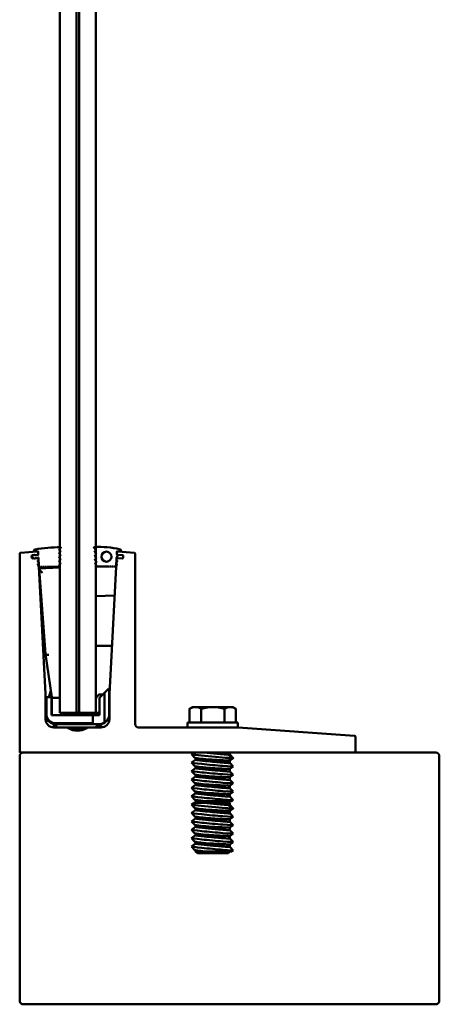
# Model space of a CAD drawing. Units: millimetres. Extents: x 292 to 5570, y 299 to 3830.
# Drawn here: x 5320 to 5570, y 2063 to 2650 of the extents above; entities that cross this region are included whole.
import ezdxf

# ---------------------------------------------------------------- set-up
doc = ezdxf.new("R2010")
doc.units = ezdxf.units.MM
doc.header["$LTSCALE"] = 5
doc.layers.add('Visible (ISO)', color=7, linetype='Continuous', lineweight=50)

msp = doc.modelspace()

# ---------------------------------------------------------------- linework, layer by layer
at = {"layer": 'Visible (ISO)'}
for p, q in [((5343.46, 3237.08), (5343.46, 2237.08)), ((5353.46, 2237.08), (5353.46, 3237.08)), ((5354.98, 2237.08), (5354.98, 3237.08)), ((5364.98, 3237.08), (5364.98, 2237.08)), ((5319.58, 2213.88), (5319.58, 2331.97)), ((5320.03, 2332.46), (5330.02, 2333.34)), ((5326.7, 2330.54), (5326.79, 2329.54)), ((5326.75, 2330.23), (5327.98, 2331.24)), ((5328.16, 2329.12), (5326.78, 2329.9)), ((5330.16, 2331.34), (5327.15, 2331.08)), ((5327.92, 2333.52), (5327.92, 2333.48)), ((5328.09, 2331.28), (5328.55, 2331.32)), ((5328.25, 2333.18), (5330.28, 2333.36)), ((5328.55, 2331.32), (5329.06, 2330.97)), ((5329.06, 2330.97), (5329.36, 2330.99)), ((5329.36, 2330.99), (5329.85, 2331.44)), ((5329.85, 2331.44), (5330.36, 2331.08)), ((5330.36, 2331.08), (5330.65, 2331.1)), ((5330.55, 2333.12), (5330.65, 2331.1)), ((5330.56, 2332.87), (5330.61, 2331.87)), ((5343.82, 2333.86), (5343.02, 2334.16)), ((5343.82, 2333.86), (5343.02, 2331.76)), ((5343.82, 2331.46), (5343.02, 2331.76)), ((5343.82, 2331.46), (5343.02, 2329.36)), ((5343.17, 2334.5), (5344.09, 2335.43)), ((5364.88, 2334.45), (5363.86, 2335.49)), ((5364.97, 2333.98), (5364.19, 2333.63)), ((5364.19, 2333.63), (5365.09, 2331.58)), ((5365.09, 2331.58), (5364.31, 2331.23)), ((5364.31, 2331.23), (5365.22, 2329.18)), ((5364.97, 2333.98), (5364.95, 2334.29)), ((5377.26, 2329.44), (5378.34, 2331.3)), ((5377.43, 2333.12), (5377.35, 2331.63)), ((5377.36, 2331.87), (5377.42, 2332.87)), ((5378.34, 2331.3), (5377.58, 2331.36)), ((5379.72, 2333.18), (5377.7, 2333.36)), ((5380.83, 2331.08), (5377.82, 2331.34)), ((5377.96, 2333.34), (5387.95, 2332.46)), ((5380.02, 2333.7), (5379.99, 2333.41)), ((5381.19, 2329.54), (5381.28, 2330.54)), ((5388.4, 2331.97), (5388.4, 2230.38)), ((5327.33, 2329.09), (5330.23, 2329.34)), ((5328.74, 2329.13), (5328.28, 2329.09)), ((5329.18, 2329.57), (5328.74, 2329.13)), ((5329.48, 2329.6), (5329.18, 2329.57)), ((5330.04, 2329.24), (5329.48, 2329.6)), ((5330.48, 2329.68), (5330.04, 2329.24)), ((5330.35, 2327.77), (5330.89, 2326.24)), ((5330.76, 2328.13), (5330.39, 2327.89)), ((5330.45, 2325.77), (5331.01, 2324.18)), ((5330.73, 2329.71), (5330.48, 2329.68)), ((5330.85, 2326.12), (5330.49, 2325.89)), ((5330.73, 2329.71), (5331, 2324.53)), ((5330.77, 2328.87), (5330.81, 2328.22)), ((5331.02, 2324.15), (5334.99, 2248.38)), ((5331.75, 2323.56), (5331.5, 2324.06)), ((5332, 2324.06), (5331.75, 2323.56)), ((5332, 2324.06), (5332.7, 2324.06)), ((5332.95, 2323.56), (5332.7, 2324.06)), ((5333.2, 2324.06), (5332.95, 2323.56)), ((5333.2, 2324.06), (5333.9, 2324.06)), ((5333.9, 2324.06), (5334.15, 2323.56)), ((5334.15, 2323.56), (5334.4, 2324.06)), ((5334.4, 2324.06), (5335.1, 2324.06)), ((5335.35, 2323.56), (5335.1, 2324.06)), ((5335.6, 2324.06), (5335.35, 2323.56)), ((5335.6, 2324.06), (5342.52, 2324.06)), ((5343.82, 2329.06), (5343.02, 2329.36)), ((5343.82, 2329.06), (5343.02, 2326.96)), ((5343.82, 2326.66), (5343.02, 2326.96)), ((5343.02, 2324.56), (5343.82, 2326.66)), ((5365.22, 2329.18), (5364.44, 2328.84)), ((5364.44, 2328.84), (5365.34, 2326.78)), ((5365.34, 2326.78), (5364.56, 2326.44)), ((5364.56, 2326.44), (5365.41, 2324.53)), ((5372.63, 2324.38), (5365.63, 2324.38)), ((5372.63, 2324.38), (5372.88, 2323.88)), ((5372.88, 2323.88), (5373.13, 2324.38)), ((5372.99, 2248.38), (5376.96, 2324.15)), ((5373.83, 2324.38), (5373.13, 2324.38)), ((5373.83, 2324.38), (5374.08, 2323.88)), ((5374.08, 2323.88), (5374.33, 2324.38)), ((5375.03, 2324.38), (5374.33, 2324.38)), ((5375.03, 2324.38), (5375.28, 2323.88)), ((5375.28, 2323.88), (5375.53, 2324.38)), ((5376.23, 2324.38), (5375.53, 2324.38)), ((5376.23, 2324.38), (5376.48, 2323.88)), ((5376.48, 2323.88), (5376.73, 2324.38)), ((5376.97, 2324.18), (5377.52, 2325.77)), ((5377.23, 2329.33), (5376.98, 2324.62)), ((5377.09, 2326.24), (5377.63, 2327.77)), ((5377.48, 2325.89), (5377.13, 2326.12)), ((5377.17, 2328.22), (5377.21, 2328.87)), ((5377.59, 2327.89), (5377.22, 2328.13)), ((5377.75, 2329.34), (5380.65, 2329.09)), ((5343.46, 2323.73), (5331.07, 2323.08)), ((5331.08, 2322.97), (5331.07, 2323.08)), ((5331.08, 2322.97), (5334.88, 2272.05)), ((5376.07, 2307.09), (5364.98, 2306.7)), ((5365.48, 2277.04), (5374.49, 2277.04)), ((5338.67, 2246.38), (5334.89, 2272.04)), ((5334.99, 2248.38), (5334.99, 2233.38)), ((5338.09, 2250.31), (5337.14, 2247.01)), ((5366.31, 2247.44), (5366.81, 2247.94)), ((5370.01, 2248.98), (5367.11, 2246.08)), ((5368.38, 2248.08), (5367.17, 2248.08)), ((5368.6, 2248.08), (5368.38, 2248.08)), ((5368.82, 2248.08), (5368.6, 2248.08)), ((5369.04, 2248.08), (5368.82, 2248.08)), ((5372.41, 2251.38), (5370.01, 2248.98)), ((5370.01, 2248.98), (5370.01, 2231.22)), ((5372.41, 2251.38), (5372.91, 2251.38)), ((5372.91, 2242.76), (5372.91, 2251.38)), ((5372.91, 2251.38), (5372.91, 2242.76)), ((5372.91, 2251.38), (5372.91, 2251.38)), ((5372.99, 2233.38), (5372.99, 2248.38)), ((5335.51, 2246.38), (5335.01, 2246.38)), ((5335.01, 2246.38), (5335.01, 2242.76)), ((5335.51, 2242.74), (5335.51, 2246.38)), ((5335.51, 2246.38), (5338.46, 2246.38)), ((5338.64, 2246.63), (5337.08, 2246.76)), ((5338.46, 2235.68), (5338.46, 2246.38)), ((5338.46, 2246.38), (5338.46, 2235.68)), ((5338.46, 2246.38), (5338.46, 2246.38)), ((5338.71, 2246.38), (5338.46, 2246.38)), ((5338.72, 2235.68), (5338.72, 2246.08)), ((5338.72, 2246.08), (5338.72, 2246.09)), ((5343.26, 2246.08), (5340.72, 2246.08)), ((5366.31, 2247.44), (5365.55, 2246.67)), ((5367.11, 2235.68), (5367.11, 2246.08)), ((5372.91, 2242.76), (5372.91, 2240.01)), ((5372.91, 2242.76), (5372.91, 2242.76)), ((5335.01, 2240.01), (5335.01, 2236.07)), ((5335.51, 2236.07), (5335.51, 2240.02)), ((5343.46, 2237.08), (5353.46, 2237.08)), ((5354.98, 2237.28), (5353.46, 2237.28)), ((5354.98, 2237.08), (5353.46, 2237.08)), ((5364.98, 2237.08), (5354.98, 2237.08)), ((5366.21, 2237.08), (5364.98, 2237.08)), ((5366.21, 2237.08), (5367.11, 2237.08)), ((5372.91, 2236.07), (5372.91, 2240.01)), ((5372.91, 2240.01), (5372.91, 2236.07)), ((5372.91, 2240.01), (5372.91, 2240.01)), ((5372.91, 2236.07), (5372.91, 2236.07)), ((5420.72, 2231.38), (5420.72, 2239.51)), ((5422.58, 2240.58), (5420.8, 2239.56)), ((5424.25, 2240.58), (5422.58, 2240.58)), ((5434.7, 2240.58), (5424.25, 2240.58)), ((5427.77, 2231.38), (5427.77, 2239.51)), ((5445.03, 2240.58), (5434.7, 2240.58)), ((5441.63, 2231.38), (5441.63, 2239.51)), ((5446.58, 2240.58), (5445.03, 2240.58)), ((5446.58, 2240.58), (5448.35, 2239.56)), ((5448.43, 2231.38), (5448.43, 2239.51)), ((5363.11, 2235.68), (5338.46, 2235.68)), ((5340.96, 2230.38), (5339.68, 2230.38)), ((5363.11, 2230.88), (5340.96, 2230.88)), ((5340.96, 2230.38), (5363.61, 2230.38)), ((5341.17, 2230.38), (5341.17, 2230.31)), ((5363.11, 2235.68), (5367.11, 2235.68)), ((5363.11, 2235.68), (5363.11, 2230.88)), ((5363.61, 2230.38), (5363.11, 2230.88)), ((5366.96, 2230.38), (5363.61, 2230.38)), ((5367.19, 2230.38), (5366.96, 2230.38)), ((5366.96, 2230.38), (5366.96, 2230.38)), ((5367.23, 2230.38), (5367.19, 2230.38)), ((5367.69, 2230.38), (5367.23, 2230.38)), ((5367.73, 2230.38), (5367.69, 2230.38)), ((5368.2, 2230.38), (5367.73, 2230.38)), ((5368.24, 2230.38), (5368.2, 2230.38)), ((5372.66, 2234.51), (5372.66, 2234.51)), ((5449.58, 2231.38), (5419.58, 2231.38)), ((5419.58, 2231.38), (5419.58, 2228.38)), ((5449.58, 2231.38), (5449.58, 2228.38)), ((5339.67, 2229.83), (5339.67, 2229.88)), ((5341.37, 2228.84), (5339.67, 2229.83)), ((5339.99, 2228.38), (5347.36, 2228.38)), ((5341.34, 2228.86), (5341.34, 2228.38)), ((5341.37, 2229.88), (5341.37, 2228.84)), ((5347.36, 2228.38), (5360.62, 2228.38)), ((5349.63, 2227.38), (5358.35, 2227.38)), ((5360.62, 2228.38), (5367.99, 2228.38)), ((5365.48, 2229.88), (5365.48, 2228.85)), ((5367.18, 2229.83), (5365.48, 2228.85)), ((5365.61, 2228.88), (5365.74, 2228.96)), ((5365.74, 2228.96), (5367.24, 2229.83)), ((5365.74, 2228.96), (5365.74, 2228.96)), ((5365.86, 2229.03), (5365.85, 2228.38)), ((5365.85, 2228.38), (5365.85, 2229.02)), ((5365.99, 2228.38), (5365.99, 2229.11)), ((5366, 2228.82), (5367.75, 2229.83)), ((5367.68, 2229.83), (5366, 2228.86)), ((5366, 2229.11), (5366, 2228.38)), ((5366.43, 2229.07), (5366.44, 2228.38)), ((5366.43, 2228.38), (5366.43, 2229.06)), ((5366.57, 2228.38), (5366.57, 2229.15)), ((5366.58, 2228.86), (5368.25, 2229.83)), ((5366.58, 2229.15), (5366.58, 2228.38)), ((5366.69, 2228.96), (5366.58, 2228.9)), ((5368.19, 2229.83), (5366.69, 2228.96)), ((5366.69, 2228.96), (5366.69, 2229.22)), ((5366.69, 2228.96), (5366.69, 2228.96)), ((5367.18, 2229.83), (5367.18, 2229.88)), ((5367.24, 2229.83), (5367.18, 2229.83)), ((5367.24, 2229.83), (5367.24, 2229.88)), ((5367.68, 2229.83), (5367.68, 2229.88)), ((5367.75, 2229.83), (5367.68, 2229.83)), ((5367.75, 2229.83), (5367.75, 2229.88)), ((5368.19, 2229.83), (5368.19, 2229.88)), ((5368.25, 2229.83), (5368.19, 2229.83)), ((5368.25, 2229.83), (5368.25, 2229.88)), ((5390.4, 2228.38), (5449.51, 2228.38)), ((5449.58, 2228.38), (5449.51, 2228.38)), ((5449.65, 2228.38), (5519.11, 2223.42)), ((5519.58, 2222.92), (5519.58, 2213.88)), ((5519.08, 2213.38), (5320.08, 2213.38)), ((5423.28, 2213.38), (5421.94, 2212.42)), ((5443.92, 2212.2), (5443.92, 2213.38)), ((5444.82, 2213.38), (5444.82, 2212.2)), ((5444.83, 2212.21), (5444.83, 2213.38)), ((5567.58, 2213.38), (5519.08, 2213.38)), ((5319.58, 2211.38), (5319.58, 2065.38)), ((5424, 2210.27), (5421.94, 2212.41)), ((5424.33, 2209.14), (5421.94, 2207.42)), ((5424, 2205.27), (5421.94, 2207.41)), ((5424.33, 2209.13), (5424.33, 2210.19)), ((5443.92, 2207.38), (5443.92, 2208.69)), ((5443.92, 2207.38), (5444.82, 2207.38)), ((5444.82, 2208.69), (5446.82, 2210.12)), ((5444.82, 2208.69), (5444.82, 2207.38)), ((5444.83, 2212.21), (5446.83, 2210.13)), ((5444.83, 2207.21), (5444.83, 2208.69)), ((5444.83, 2207.21), (5446.83, 2205.13)), ((5569.58, 2065.38), (5569.58, 2211.38)), ((5424.33, 2204.14), (5421.94, 2202.42)), ((5424, 2200.27), (5421.94, 2202.41)), ((5424.33, 2204.13), (5424.33, 2205.19)), ((5444.82, 2203.69), (5446.82, 2205.12)), ((5444.83, 2202.21), (5444.83, 2203.69)), ((5444.83, 2202.21), (5446.83, 2200.13)), ((5424.33, 2199.14), (5421.94, 2197.42)), ((5424, 2195.27), (5421.94, 2197.41)), ((5424.33, 2199.13), (5424.33, 2200.19)), ((5424.33, 2194.13), (5424.33, 2195.19)), ((5444.82, 2198.69), (5446.82, 2200.12)), ((5444.82, 2193.69), (5446.82, 2195.12)), ((5444.83, 2197.21), (5444.83, 2198.69)), ((5444.83, 2197.21), (5446.83, 2195.13)), ((5424.33, 2194.14), (5421.94, 2192.42)), ((5424, 2190.27), (5421.94, 2192.41)), ((5424.33, 2189.14), (5421.94, 2187.42)), ((5424.33, 2189.13), (5424.33, 2190.19)), ((5444.82, 2188.69), (5446.82, 2190.12)), ((5444.83, 2192.21), (5444.83, 2193.69)), ((5444.83, 2192.21), (5446.83, 2190.13)), ((5424, 2185.27), (5421.94, 2187.41)), ((5423.28, 2183.38), (5421.94, 2182.42)), ((5423.28, 2183.38), (5430.52, 2183.38)), ((5424.33, 2184.51), (5424.33, 2185.19)), ((5430.05, 2184.51), (5424.33, 2184.51)), ((5425.46, 2183.38), (5424.33, 2184.51)), ((5445.98, 2184.51), (5430.05, 2184.51)), ((5430.52, 2183.38), (5430.52, 2183.38)), ((5443.92, 2183.38), (5430.52, 2183.38)), ((5443.7, 2183.38), (5444.83, 2184.51)), ((5443.92, 2182.2), (5443.92, 2183.38)), ((5443.92, 2183.38), (5444.82, 2183.38)), ((5444.82, 2183.38), (5444.82, 2182.2)), ((5444.83, 2183.38), (5444.82, 2183.38)), ((5444.83, 2187.21), (5444.83, 2188.69)), ((5444.83, 2187.21), (5446.83, 2185.13)), ((5444.83, 2182.21), (5444.83, 2183.38)), ((5445.98, 2184.51), (5446.82, 2185.12)), ((5424, 2180.27), (5421.94, 2182.41)), ((5424.33, 2179.14), (5421.94, 2177.42)), ((5424, 2175.27), (5421.94, 2177.41)), ((5424.33, 2179.13), (5424.33, 2180.19)), ((5443.92, 2177.38), (5443.92, 2178.69)), ((5443.92, 2177.38), (5444.82, 2177.38)), ((5444.82, 2178.69), (5446.82, 2180.12)), ((5444.82, 2178.69), (5444.82, 2177.38)), ((5444.83, 2182.21), (5446.83, 2180.13)), ((5444.83, 2177.21), (5444.83, 2178.69)), ((5444.83, 2177.21), (5446.83, 2175.13)), ((5424.33, 2174.14), (5421.94, 2172.42)), ((5424, 2170.27), (5421.94, 2172.41)), ((5424.33, 2174.13), (5424.33, 2175.19)), ((5444.82, 2173.69), (5446.82, 2175.12)), ((5444.83, 2172.21), (5444.83, 2173.69)), ((5444.83, 2172.21), (5446.83, 2170.13)), ((5424.33, 2169.14), (5421.94, 2167.42)), ((5424, 2165.27), (5421.94, 2167.41)), ((5424.33, 2169.13), (5424.33, 2170.19)), ((5444.82, 2168.69), (5446.82, 2170.12)), ((5444.83, 2167.21), (5444.83, 2168.69)), ((5444.83, 2167.21), (5446.83, 2165.13)), ((5424.33, 2164.14), (5421.94, 2162.42)), ((5424, 2160.27), (5421.94, 2162.41)), ((5424.33, 2164.13), (5424.33, 2165.19)), ((5424.33, 2159.13), (5424.33, 2160.19)), ((5444.82, 2163.69), (5446.82, 2165.12)), ((5444.82, 2158.69), (5446.82, 2160.12)), ((5444.83, 2162.21), (5444.83, 2163.69)), ((5444.83, 2162.21), (5446.83, 2160.13)), ((5424.33, 2159.14), (5421.94, 2157.42)), ((5424, 2155.27), (5421.94, 2157.41)), ((5424.33, 2154.51), (5424.33, 2155.19)), ((5430.05, 2154.51), (5424.33, 2154.51)), ((5425.46, 2153.38), (5424.33, 2154.51)), ((5445.98, 2154.51), (5430.05, 2154.51)), ((5443.7, 2153.38), (5444.83, 2154.51)), ((5444.83, 2157.21), (5444.83, 2158.69)), ((5444.83, 2157.21), (5446.83, 2155.13)), ((5445.98, 2154.51), (5446.82, 2155.12)), ((5443.7, 2153.38), (5425.46, 2153.38)), ((5321.58, 2063.38), (5567.58, 2063.38))]:
    msp.add_line(p, q, dxfattribs=at)
msp.add_circle((5371.22, 2330.18), 3, dxfattribs=at)
for centre, radius, start, end in [((5344.52, 2243.25), 92.6, 90.37568, 99.80523), ((5343.92, 2335.6), 0.25, 315, 90.37568), ((5364.04, 2335.66), 0.25, 92.86088, 224.53644), ((5366.81, 2280.18), 55.81, 76.96127, 92.86088), ((5320.08, 2331.97), 0.5, 95, 180), ((5326.88, 2330.07), 0.2, 129.50852, 240.49148), ((5327.2, 2330.58), 0.5, 95, 185), ((5328.92, 2333.52), 1, 99.80523, 180), ((5328.22, 2333.48), 0.3, 180, 275), ((5328.1, 2331.08), 0.2, 95, 129.50852), ((5330.06, 2332.84), 0.5, 3, 95), ((5330.11, 2331.84), 0.5, 275, 3), ((5330.3, 2333.11), 0.25, 3, 95), ((5343.52, 2334.15), 0.5, 135, 179.18775), ((5364.7, 2334.28), 0.25, 3, 44.53644), ((5377.6, 2331.61), 0.25, 177, 265), ((5377.86, 2331.84), 0.5, 177, 265), ((5377.92, 2332.84), 0.5, 85, 177), ((5377.68, 2333.11), 0.25, 85, 177), ((5379.22, 2333.77), 0.8, 355, 76.96127), ((5379.74, 2333.43), 0.25, 265, 355), ((5380.78, 2330.58), 0.5, 355, 85), ((5387.9, 2331.97), 0.5, 0, 85), ((5327.28, 2329.59), 0.5, 185, 275), ((5328.26, 2329.29), 0.2, 240.49148, 275), ((5330.27, 2328.84), 0.5, 3, 95), ((5330.44, 2327.8), 0.1, 123, 199.28685), ((5330.55, 2325.81), 0.1, 123, 199.28685), ((5330.71, 2328.21), 0.1, 303, 3), ((5330.79, 2326.2), 0.1, 303, 19.28685), ((5331.5, 2324.56), 0.5, 183, 270), ((5330.92, 2324.14), 0.1, 3, 19.28685), ((5342.52, 2324.56), 0.5, 270, 0), ((5365.63, 2324.63), 0.25, 203.85446, 270), ((5376.73, 2324.63), 0.25, 270, 357), ((5377.06, 2324.14), 0.1, 160.71315, 177), ((5377.19, 2326.2), 0.1, 160.71315, 237), ((5377.27, 2328.21), 0.1, 177, 237), ((5377.71, 2328.84), 0.5, 85, 177), ((5377.48, 2329.31), 0.25, 150.04348, 177), ((5377.43, 2325.81), 0.1, 340.71315, 57), ((5377.53, 2327.8), 0.1, 340.71315, 57), ((5380.7, 2329.59), 0.5, 265, 355), ((5365.48, 2277.54), 0.5, 181, 270), ((5367.17, 2247.58), 0.5, 90, 135), ((5353.96, 2241.38), 19, 175.84242, 176.80878), ((5353.96, 2241.38), 18.5, 175.78658, 184.21342), ((5366.96, 2245.25), 2, 135, 171.89039), ((5353.96, 2241.38), 19, 355.84242, 4.15758), ((5353.96, 2241.38), 19, 355.84242, 4.15758), ((5353.96, 2241.38), 19, 183.19122, 184.15758), ((5340.01, 2236.07), 5, 180, 198.19487), ((5340.01, 2236.07), 4.5, 180, 198.19487), ((5339.99, 2233.38), 5, 180, 270), ((5340.96, 2236.38), 6, 198.19487, 270), ((5340.96, 2236.38), 5.5, 198.19487, 270), ((5366.96, 2236.38), 6, 270, 275.82337), ((5367.99, 2233.38), 5, 270, 0), ((5390.4, 2230.38), 2, 180, 270), ((5347.36, 2226.38), 2, 56.44269, 90), ((5353.99, 2236.38), 10, 236.44269, 303.55731), ((5360.62, 2226.38), 2, 90, 123.55731), ((5449.51, 2226.38), 2, 85.91438, 90), ((5519.08, 2222.92), 0.5, 0, 85.91438), ((5320.08, 2213.88), 0.5, 180, 270), ((5321.58, 2211.38), 2, 90, 180), ((5519.08, 2213.88), 0.5, 270, 0), ((5567.58, 2211.38), 2, 0, 90), ((5321.58, 2065.38), 2, 180, 270), ((5567.58, 2065.38), 2, 270, 0)]:
    msp.add_arc(centre, radius, start, end, dxfattribs=at)
for centre, major_axis, ratio, start_param, end_param in [((5333.22, 2321.19), (-2.12, 1.86), 0.166126, 0.168245, 1.716044), ((5336.87, 2272.27), (1.99, 0.22), 0.306921, 3.130549, 4.678347), ((5368.38, 2247.08), (0, 1), 0.021525, 0, 1.321664), ((5368.6, 2247.08), (0, -1), 0.021525, 2.108221, 3.141593), ((5368.82, 2247.08), (0, 1), 0.021525, 0, 0.804919), ((5369.04, 2247.08), (0, -1), 0.021525, 2.79911, 3.141593), ((5337.15, 2247.01), (-0.07, -0.245), 0.02031, 4.71634, 6.287136), ((5340.72, 2239.92), (0, 6.16), 0.324675, 0, 0.034365), ((5343.26, 2245.47), (0, 0.616), 0.324675, 4.712389, 6.283185), ((5367.91, 2236.07), (0, -5), 0.999996, 1.253236, 1.570796), ((5339.68, 2229.88), (0, -0.5), 0.021525, 3.141593, 4.712389), ((5365.69, 2229.88), (0, 0.5), 0.021525, 0, 0.548777), ((5366.96, 2236.38), (0, 6), 0.999996, 3.141593, 3.922841), ((5366.96, 2236.38), (6, 0), 0.999996, 4.712389, 5.245637), ((5366.96, 2236.38), (6, 0), 0.999755, 4.712389, 4.902757), ((5367.19, 2229.88), (0, 0.5), 0.021525, 0, 1.570796), ((5367.23, 2229.88), (0, -0.5), 0.021525, 1.570796, 3.141593), ((5367.69, 2229.88), (0, 0.5), 0.021525, 0, 1.570796), ((5367.73, 2229.88), (0, -0.5), 0.021525, 1.570796, 3.141593), ((5368.2, 2229.88), (0, 0.5), 0.021525, 0, 1.570796), ((5368.24, 2229.88), (0, -0.5), 0.021525, 1.570796, 3.141593), ((5366.96, 2236.38), (0, -6), 0.999996, 0.533248, 1.253236), ((5366.96, 2236.38), (6, 0), 0.999996, 5.493638, 5.965625), ((5341.42, 2228.82), (-0.25, 0.144), 0.009319, 1.36714, 1.435105), ((5341.31, 2228.88), (0.866, -0.5), 0.005379, 4.80278, 6.273866), ((5365.55, 2228.88), (-0.866, -0.5), 0.005379, 4.812628, 6.292505), ((5365.59, 2228.88), (-0.866, -0.5), 0.005379, 0.00932, 1.580116), ((5365.43, 2228.82), (0.25, 0.144), 0.009319, 1.35638, 1.436793), ((5434.38, 2211.27), (-12.45, 1.15), 0.021236, 6.258656, 9.037444), ((5434.56, 2213.21), (10.21, -0.94), 0.021236, 4.307262, 4.486537), ((5434.58, 2213.21), (10.25, -0.94), 0.021152, 4.30743, 4.485927), ((5434.38, 2206.27), (-12.45, 1.15), 0.021236, 6.258656, 9.449308), ((5434.2, 2209.33), (-10.21, 0.94), 0.021236, 0.02453, 1.362875), ((5434.56, 2208.21), (10.21, -0.94), 0.021236, 4.121904, 4.486537), ((5434.58, 2208.21), (10.25, -0.94), 0.021152, 4.122877, 4.485927), ((5434.38, 2211.27), (12.45, -1.15), 0.021236, 6.217232, 6.307715), ((5434.38, 2201.27), (-12.45, 1.15), 0.021236, 6.258656, 9.449308), ((5434.2, 2204.33), (-10.21, 0.94), 0.021236, 0.02453, 1.362875), ((5434.58, 2203.21), (10.25, -0.94), 0.021152, 4.122877, 4.485927), ((5434.56, 2203.21), (10.21, -0.94), 0.021236, 4.121904, 4.486537), ((5434.38, 2196.27), (-12.45, 1.15), 0.021236, 6.258656, 9.449308), ((5434.2, 2199.33), (-10.21, 0.94), 0.021236, 0.02453, 1.362875), ((5434.2, 2194.33), (-10.21, 0.94), 0.021236, 0.02453, 1.362875), ((5434.58, 2198.21), (10.25, -0.94), 0.021152, 4.122877, 4.485927), ((5434.56, 2198.21), (10.21, -0.94), 0.021236, 4.121904, 4.486537), ((5434.38, 2191.27), (-12.45, 1.15), 0.021236, 6.258656, 9.449308), ((5434.2, 2189.33), (-10.21, 0.94), 0.021236, 0.02453, 1.362875), ((5434.58, 2193.21), (10.25, -0.94), 0.021152, 4.122877, 4.485927), ((5434.56, 2193.21), (10.21, -0.94), 0.021236, 4.121904, 4.486537), ((5434.38, 2186.27), (-12.45, 1.15), 0.021236, 6.258656, 9.449308), ((5434.2, 2184.33), (-10.21, 0.94), 0.021236, 0.02453, 1.153869), ((5434.58, 2188.21), (10.25, -0.94), 0.021152, 4.122877, 4.485927), ((5434.56, 2188.21), (10.21, -0.94), 0.021236, 4.121904, 4.486537), ((5434.56, 2183.21), (10.21, -0.94), 0.021236, 4.307262, 4.486537), ((5434.58, 2183.21), (10.25, -0.94), 0.021152, 4.30743, 4.485927), ((5434.38, 2181.27), (-12.45, 1.15), 0.021236, 6.258656, 9.037444), ((5434.38, 2176.27), (-12.45, 1.15), 0.021236, 6.258656, 9.449308), ((5434.2, 2179.33), (-10.21, 0.94), 0.021236, 0.02453, 1.362875), ((5434.56, 2178.21), (10.21, -0.94), 0.021236, 4.121904, 4.486537), ((5434.58, 2178.21), (10.25, -0.94), 0.021152, 4.122877, 4.485927), ((5434.38, 2181.27), (12.45, -1.15), 0.021236, 6.217232, 6.307715), ((5434.38, 2171.27), (-12.45, 1.15), 0.021236, 6.258656, 9.449308), ((5434.2, 2174.33), (-10.21, 0.94), 0.021236, 0.02453, 1.362875), ((5434.58, 2173.21), (10.25, -0.94), 0.021152, 4.122877, 4.485927), ((5434.56, 2173.21), (10.21, -0.94), 0.021236, 4.121904, 4.486537), ((5434.38, 2166.27), (-12.45, 1.15), 0.021236, 6.258656, 9.449308), ((5434.2, 2169.33), (-10.21, 0.94), 0.021236, 0.02453, 1.362875), ((5434.58, 2168.21), (10.25, -0.94), 0.021152, 4.122877, 4.485927), ((5434.56, 2168.21), (10.21, -0.94), 0.021236, 4.121904, 4.486537), ((5434.38, 2161.27), (-12.45, 1.15), 0.021236, 6.258656, 9.449308), ((5434.2, 2164.33), (-10.21, 0.94), 0.021236, 0.02453, 1.362875), ((5434.2, 2159.33), (-10.21, 0.94), 0.021236, 0.02453, 1.362875), ((5434.58, 2163.21), (10.25, -0.94), 0.021152, 4.122877, 4.485927), ((5434.56, 2163.21), (10.21, -0.94), 0.021236, 4.121904, 4.486537), ((5434.38, 2156.27), (-12.45, 1.15), 0.021236, 6.258656, 9.449308), ((5434.2, 2154.33), (-10.21, 0.94), 0.021236, 0.02453, 1.153869), ((5434.58, 2158.21), (10.25, -0.94), 0.021152, 4.122877, 4.485927), ((5434.56, 2158.21), (10.21, -0.94), 0.021236, 4.121904, 4.486537)]:
    msp.add_ellipse(centre, major_axis=major_axis, ratio=ratio, start_param=start_param, end_param=end_param, dxfattribs=at)
for points in [[(5335.51, 2242.74), (5335.34, 2242.75), (5335.18, 2242.75), (5335.01, 2242.76)], [(5335.51, 2240.02), (5335.34, 2240.02), (5335.18, 2240.01), (5335.01, 2240.01)], [(5341.39, 2228.83), (5341.4, 2228.85), (5341.41, 2228.87), (5341.42, 2228.88)], [(5365.43, 2228.88), (5365.44, 2228.87), (5365.45, 2228.85), (5365.46, 2228.84)], [(5444.82, 2212.2), (5444.82, 2212.21), (5444.83, 2212.21), (5444.83, 2212.21)], [(5444.82, 2182.2), (5444.82, 2182.21), (5444.83, 2182.21), (5444.83, 2182.21)]]:
    msp.add_open_spline(points, degree=3, dxfattribs=at)
for points, knots in [([(5338.72, 2246.08), (5338.72, 2246.09), (5338.72, 2246.08), (5338.77, 2246.07), (5338.81, 2246.07), (5338.95, 2246.04), (5339.09, 2246.03), (5339.45, 2246.02), (5339.67, 2246.02), (5340.14, 2246.04), (5340.39, 2246.05), (5340.65, 2246.08)], [-0.3118357, -0.3118357, -0.3118357, -0.3118357, -0.2724384, -0.2724384, -0.2327322, -0.2327322, -0.1548171, -0.1548171, -0.0775841, -0.0775841, 0, 0, 0, 0]), ([(5341.37, 2229.88), (5341.37, 2229.91), (5341.36, 2229.94), (5341.34, 2229.99), (5341.32, 2230.02), (5341.27, 2230.09), (5341.24, 2230.14), (5341.21, 2230.21), (5341.19, 2230.24), (5341.18, 2230.28), (5341.17, 2230.3), (5341.17, 2230.31)], [0, 0, 0, 0, 0.00906575, 0.00906575, 0.0181315, 0.0181315, 0.03626299, 0.03626299, 0.04719116, 0.04719116, 0.05517609, 0.05517609, 0.05517609, 0.05517609]), ([(5365.68, 2230.31), (5365.68, 2230.3), (5365.68, 2230.28), (5365.66, 2230.24), (5365.65, 2230.21), (5365.61, 2230.14), (5365.58, 2230.09), (5365.54, 2230.02), (5365.52, 2229.99), (5365.49, 2229.94), (5365.48, 2229.91), (5365.48, 2229.88)], [0.32160639, 0.32160639, 0.32160639, 0.32160639, 0.32898254, 0.32898254, 0.33991071, 0.33991071, 0.35804221, 0.35804221, 0.36710796, 0.36710796, 0.37617371, 0.37617371, 0.37617371, 0.37617371]), ([(5367.57, 2230.41), (5367.61, 2230.42), (5367.66, 2230.42), (5367.75, 2230.44), (5367.79, 2230.44), (5367.89, 2230.46), (5367.94, 2230.46), (5368.02, 2230.48), (5368.05, 2230.48), (5368.09, 2230.49), (5368.1, 2230.49), (5368.1, 2230.49)], [0, 0, 0, 0, 0.0133813, 0.0133813, 0.0295636, 0.0295636, 0.0525764, 0.0525764, 0.0779901, 0.0779901, 0.1040169, 0.1040169, 0.1040169, 0.1040169]), ([(5432.26, 2213.21), (5432.88, 2213.15), (5433.54, 2213.09), (5434.88, 2212.96), (5435.56, 2212.89), (5436.91, 2212.77), (5437.57, 2212.71), (5438.83, 2212.59), (5439.43, 2212.54), (5440.53, 2212.45), (5441.06, 2212.4), (5442.05, 2212.33), (5442.51, 2212.29), (5443.3, 2212.24), (5443.64, 2212.22), (5443.92, 2212.2)], [-30.989378, -30.989378, -30.989378, -30.989378, -29.062091, -29.062091, -27.126693, -27.126693, -25.191295, -25.191295, -23.255897, -23.255897, -21.316609, -21.316609, -19.377321, -19.377321, -17.458373, -17.458373, -17.458373, -17.458373]), ([(5424.33, 2209.13), (5424.33, 2209.12), (5424.37, 2209.11), (5424.58, 2209.06), (5424.76, 2209.03), (5425.24, 2208.97), (5425.54, 2208.93), (5426.22, 2208.85), (5426.63, 2208.8), (5427.54, 2208.7), (5428.06, 2208.64), (5428.7, 2208.57), (5428.78, 2208.56), (5428.86, 2208.56)], [17.725053, 17.725053, 17.725053, 17.725053, 19.326431, 19.326431, 21.259143, 21.259143, 23.191854, 23.191854, 25.124395, 25.124395, 27.056936, 27.056936, 27.340741, 27.340741, 27.340741, 27.340741]), ([(5443.92, 2208.69), (5443.91, 2208.69), (5443.91, 2208.69), (5443.61, 2208.69), (5443.25, 2208.71), (5442.42, 2208.74), (5441.94, 2208.76), (5440.9, 2208.81), (5440.34, 2208.84), (5439.2, 2208.9), (5438.59, 2208.93), (5437.3, 2209), (5436.62, 2209.04), (5435.25, 2209.12), (5434.55, 2209.16), (5433.26, 2209.24), (5432.65, 2209.28), (5432.08, 2209.31)], [17.807595, 17.807595, 17.807595, 17.807595, 17.845741, 17.845741, 19.84614, 19.84614, 21.846539, 21.846539, 23.846938, 23.846938, 25.807875, 25.807875, 27.768811, 27.768811, 29.729748, 29.729748, 31.499229, 31.499229, 31.499229, 31.499229]), ([(5432.26, 2208.21), (5432.88, 2208.15), (5433.54, 2208.09), (5434.88, 2207.96), (5435.56, 2207.89), (5436.91, 2207.77), (5437.57, 2207.71), (5438.83, 2207.59), (5439.43, 2207.54), (5440.53, 2207.45), (5441.06, 2207.4), (5442.05, 2207.33), (5442.51, 2207.29), (5443.31, 2207.24), (5443.65, 2207.22), (5444.2, 2207.19), (5444.42, 2207.18), (5444.71, 2207.18), (5444.8, 2207.19), (5444.82, 2207.21), (5444.83, 2207.21), (5444.83, 2207.21)], [30.930129, 30.930129, 30.930129, 30.930129, 32.857416, 32.857416, 34.792814, 34.792814, 36.728212, 36.728212, 38.66361, 38.66361, 40.602898, 40.602898, 42.542186, 42.542186, 44.481474, 44.481474, 46.420762, 46.420762, 48.36005, 48.36005, 48.685353, 48.685353, 48.685353, 48.685353]), ([(5444.82, 2208.69), (5444.82, 2208.69), (5444.82, 2208.69), (5444.82, 2208.69), (5444.82, 2208.69), (5444.82, 2208.69)], [13.7506958, 13.7506958, 13.7506958, 13.7506958, 13.8449431, 13.8449431, 13.883089, 13.883089, 13.883089, 13.883089]), ([(5424.33, 2204.13), (5424.33, 2204.12), (5424.37, 2204.11), (5424.58, 2204.06), (5424.76, 2204.03), (5425.24, 2203.97), (5425.54, 2203.93), (5426.22, 2203.85), (5426.63, 2203.8), (5427.54, 2203.7), (5428.06, 2203.64), (5428.7, 2203.57), (5428.78, 2203.56), (5428.86, 2203.56)], [17.725053, 17.725053, 17.725053, 17.725053, 19.326431, 19.326431, 21.259143, 21.259143, 23.191854, 23.191854, 25.124395, 25.124395, 27.056936, 27.056936, 27.340741, 27.340741, 27.340741, 27.340741]), ([(5444.82, 2203.69), (5444.82, 2203.69), (5444.82, 2203.69), (5444.8, 2203.68), (5444.71, 2203.67), (5444.41, 2203.67), (5444.19, 2203.68), (5443.61, 2203.69), (5443.25, 2203.71), (5442.42, 2203.74), (5441.94, 2203.76), (5440.9, 2203.81), (5440.34, 2203.84), (5439.2, 2203.9), (5438.59, 2203.93), (5437.3, 2204), (5436.62, 2204.04), (5435.25, 2204.12), (5434.55, 2204.16), (5433.26, 2204.24), (5432.65, 2204.28), (5432.08, 2204.31)], [13.750696, 13.750696, 13.750696, 13.750696, 13.844943, 13.844943, 15.845342, 15.845342, 17.845741, 17.845741, 19.84614, 19.84614, 21.846539, 21.846539, 23.846938, 23.846938, 25.807875, 25.807875, 27.768811, 27.768811, 29.729748, 29.729748, 31.499229, 31.499229, 31.499229, 31.499229]), ([(5432.26, 2203.21), (5432.88, 2203.15), (5433.54, 2203.09), (5434.88, 2202.96), (5435.56, 2202.89), (5436.91, 2202.77), (5437.57, 2202.71), (5438.83, 2202.59), (5439.43, 2202.54), (5440.53, 2202.45), (5441.06, 2202.4), (5442.05, 2202.33), (5442.51, 2202.29), (5443.31, 2202.24), (5443.65, 2202.22), (5444.2, 2202.19), (5444.42, 2202.18), (5444.71, 2202.18), (5444.8, 2202.19), (5444.82, 2202.21), (5444.83, 2202.21), (5444.83, 2202.21)], [30.930129, 30.930129, 30.930129, 30.930129, 32.857416, 32.857416, 34.792814, 34.792814, 36.728212, 36.728212, 38.66361, 38.66361, 40.602898, 40.602898, 42.542186, 42.542186, 44.481474, 44.481474, 46.420762, 46.420762, 48.36005, 48.36005, 48.685353, 48.685353, 48.685353, 48.685353]), ([(5424.33, 2199.13), (5424.33, 2199.12), (5424.37, 2199.11), (5424.58, 2199.06), (5424.76, 2199.03), (5425.24, 2198.97), (5425.54, 2198.93), (5426.22, 2198.85), (5426.63, 2198.8), (5427.54, 2198.7), (5428.06, 2198.64), (5428.7, 2198.57), (5428.78, 2198.56), (5428.86, 2198.56)], [17.725053, 17.725053, 17.725053, 17.725053, 19.326431, 19.326431, 21.259143, 21.259143, 23.191854, 23.191854, 25.124395, 25.124395, 27.056936, 27.056936, 27.340741, 27.340741, 27.340741, 27.340741]), ([(5444.82, 2198.69), (5444.82, 2198.69), (5444.82, 2198.69), (5444.8, 2198.68), (5444.71, 2198.67), (5444.41, 2198.67), (5444.19, 2198.68), (5443.61, 2198.69), (5443.25, 2198.71), (5442.42, 2198.74), (5441.94, 2198.76), (5440.9, 2198.81), (5440.34, 2198.84), (5439.2, 2198.9), (5438.59, 2198.93), (5437.3, 2199), (5436.62, 2199.04), (5435.25, 2199.12), (5434.55, 2199.16), (5433.26, 2199.24), (5432.65, 2199.28), (5432.08, 2199.31)], [13.750696, 13.750696, 13.750696, 13.750696, 13.844943, 13.844943, 15.845342, 15.845342, 17.845741, 17.845741, 19.84614, 19.84614, 21.846539, 21.846539, 23.846938, 23.846938, 25.807875, 25.807875, 27.768811, 27.768811, 29.729748, 29.729748, 31.499229, 31.499229, 31.499229, 31.499229]), ([(5432.26, 2198.21), (5432.88, 2198.15), (5433.54, 2198.09), (5434.88, 2197.96), (5435.56, 2197.89), (5436.91, 2197.77), (5437.57, 2197.71), (5438.83, 2197.59), (5439.43, 2197.54), (5440.53, 2197.45), (5441.06, 2197.4), (5442.05, 2197.33), (5442.51, 2197.29), (5443.31, 2197.24), (5443.65, 2197.22), (5444.2, 2197.19), (5444.42, 2197.18), (5444.71, 2197.18), (5444.8, 2197.19), (5444.82, 2197.21), (5444.83, 2197.21), (5444.83, 2197.21)], [30.930129, 30.930129, 30.930129, 30.930129, 32.857416, 32.857416, 34.792814, 34.792814, 36.728212, 36.728212, 38.66361, 38.66361, 40.602898, 40.602898, 42.542186, 42.542186, 44.481474, 44.481474, 46.420762, 46.420762, 48.36005, 48.36005, 48.685353, 48.685353, 48.685353, 48.685353]), ([(5424.33, 2194.13), (5424.33, 2194.12), (5424.37, 2194.11), (5424.58, 2194.06), (5424.76, 2194.03), (5425.24, 2193.97), (5425.54, 2193.93), (5426.22, 2193.85), (5426.63, 2193.8), (5427.54, 2193.7), (5428.06, 2193.64), (5428.7, 2193.57), (5428.78, 2193.56), (5428.86, 2193.56)], [17.725053, 17.725053, 17.725053, 17.725053, 19.326431, 19.326431, 21.259143, 21.259143, 23.191854, 23.191854, 25.124395, 25.124395, 27.056936, 27.056936, 27.340741, 27.340741, 27.340741, 27.340741]), ([(5424.33, 2189.13), (5424.33, 2189.12), (5424.37, 2189.11), (5424.58, 2189.06), (5424.76, 2189.03), (5425.24, 2188.97), (5425.54, 2188.93), (5426.22, 2188.85), (5426.63, 2188.8), (5427.54, 2188.7), (5428.06, 2188.64), (5428.7, 2188.57), (5428.78, 2188.56), (5428.86, 2188.56)], [17.725053, 17.725053, 17.725053, 17.725053, 19.326431, 19.326431, 21.259143, 21.259143, 23.191854, 23.191854, 25.124395, 25.124395, 27.056936, 27.056936, 27.340741, 27.340741, 27.340741, 27.340741]), ([(5444.82, 2193.69), (5444.82, 2193.69), (5444.82, 2193.69), (5444.8, 2193.68), (5444.71, 2193.67), (5444.41, 2193.67), (5444.19, 2193.68), (5443.61, 2193.69), (5443.25, 2193.71), (5442.42, 2193.74), (5441.94, 2193.76), (5440.9, 2193.81), (5440.34, 2193.84), (5439.2, 2193.9), (5438.59, 2193.93), (5437.3, 2194), (5436.62, 2194.04), (5435.25, 2194.12), (5434.55, 2194.16), (5433.26, 2194.24), (5432.65, 2194.28), (5432.08, 2194.31)], [13.750696, 13.750696, 13.750696, 13.750696, 13.844943, 13.844943, 15.845342, 15.845342, 17.845741, 17.845741, 19.84614, 19.84614, 21.846539, 21.846539, 23.846938, 23.846938, 25.807875, 25.807875, 27.768811, 27.768811, 29.729748, 29.729748, 31.499229, 31.499229, 31.499229, 31.499229]), ([(5444.82, 2188.69), (5444.82, 2188.69), (5444.82, 2188.69), (5444.8, 2188.68), (5444.71, 2188.67), (5444.41, 2188.67), (5444.19, 2188.68), (5443.61, 2188.69), (5443.25, 2188.71), (5442.42, 2188.74), (5441.94, 2188.76), (5440.9, 2188.81), (5440.34, 2188.84), (5439.2, 2188.9), (5438.59, 2188.93), (5437.3, 2189), (5436.62, 2189.04), (5435.25, 2189.12), (5434.55, 2189.16), (5433.26, 2189.24), (5432.65, 2189.28), (5432.08, 2189.31)], [13.750696, 13.750696, 13.750696, 13.750696, 13.844943, 13.844943, 15.845342, 15.845342, 17.845741, 17.845741, 19.84614, 19.84614, 21.846539, 21.846539, 23.846938, 23.846938, 25.807875, 25.807875, 27.768811, 27.768811, 29.729748, 29.729748, 31.499229, 31.499229, 31.499229, 31.499229]), ([(5432.26, 2193.21), (5432.88, 2193.15), (5433.54, 2193.09), (5434.88, 2192.96), (5435.56, 2192.89), (5436.91, 2192.77), (5437.57, 2192.71), (5438.83, 2192.59), (5439.43, 2192.54), (5440.53, 2192.45), (5441.06, 2192.4), (5442.05, 2192.33), (5442.51, 2192.29), (5443.31, 2192.24), (5443.65, 2192.22), (5444.2, 2192.19), (5444.42, 2192.18), (5444.71, 2192.18), (5444.8, 2192.19), (5444.82, 2192.21), (5444.83, 2192.21), (5444.83, 2192.21)], [30.930129, 30.930129, 30.930129, 30.930129, 32.857416, 32.857416, 34.792814, 34.792814, 36.728212, 36.728212, 38.66361, 38.66361, 40.602898, 40.602898, 42.542186, 42.542186, 44.481474, 44.481474, 46.420762, 46.420762, 48.36005, 48.36005, 48.685353, 48.685353, 48.685353, 48.685353]), ([(5432.26, 2188.21), (5432.88, 2188.15), (5433.54, 2188.09), (5434.88, 2187.96), (5435.56, 2187.89), (5436.91, 2187.77), (5437.57, 2187.71), (5438.83, 2187.59), (5439.43, 2187.54), (5440.53, 2187.45), (5441.06, 2187.4), (5442.05, 2187.33), (5442.51, 2187.29), (5443.31, 2187.24), (5443.65, 2187.22), (5444.2, 2187.19), (5444.42, 2187.18), (5444.71, 2187.18), (5444.8, 2187.19), (5444.82, 2187.21), (5444.83, 2187.21), (5444.83, 2187.21)], [30.930129, 30.930129, 30.930129, 30.930129, 32.857416, 32.857416, 34.792814, 34.792814, 36.728212, 36.728212, 38.66361, 38.66361, 40.602898, 40.602898, 42.542186, 42.542186, 44.481474, 44.481474, 46.420762, 46.420762, 48.36005, 48.36005, 48.685353, 48.685353, 48.685353, 48.685353]), ([(5432.26, 2183.21), (5432.88, 2183.15), (5433.54, 2183.09), (5434.88, 2182.96), (5435.56, 2182.89), (5436.91, 2182.77), (5437.57, 2182.71), (5438.83, 2182.59), (5439.43, 2182.54), (5440.53, 2182.45), (5441.06, 2182.4), (5442.05, 2182.33), (5442.51, 2182.29), (5443.3, 2182.24), (5443.64, 2182.22), (5443.92, 2182.2)], [-30.989378, -30.989378, -30.989378, -30.989378, -29.062091, -29.062091, -27.126693, -27.126693, -25.191295, -25.191295, -23.255897, -23.255897, -21.316609, -21.316609, -19.377321, -19.377321, -17.458373, -17.458373, -17.458373, -17.458373]), ([(5424.33, 2179.13), (5424.33, 2179.12), (5424.37, 2179.11), (5424.58, 2179.06), (5424.76, 2179.03), (5425.24, 2178.97), (5425.54, 2178.93), (5426.22, 2178.85), (5426.63, 2178.8), (5427.54, 2178.7), (5428.06, 2178.64), (5428.7, 2178.57), (5428.78, 2178.56), (5428.86, 2178.56)], [17.725053, 17.725053, 17.725053, 17.725053, 19.326431, 19.326431, 21.259143, 21.259143, 23.191854, 23.191854, 25.124395, 25.124395, 27.056936, 27.056936, 27.340741, 27.340741, 27.340741, 27.340741]), ([(5443.92, 2178.69), (5443.91, 2178.69), (5443.91, 2178.69), (5443.61, 2178.69), (5443.25, 2178.71), (5442.42, 2178.74), (5441.94, 2178.76), (5440.9, 2178.81), (5440.34, 2178.84), (5439.2, 2178.9), (5438.59, 2178.93), (5437.3, 2179), (5436.62, 2179.04), (5435.25, 2179.12), (5434.55, 2179.16), (5433.26, 2179.24), (5432.65, 2179.28), (5432.08, 2179.31)], [17.807595, 17.807595, 17.807595, 17.807595, 17.845741, 17.845741, 19.84614, 19.84614, 21.846539, 21.846539, 23.846938, 23.846938, 25.807875, 25.807875, 27.768811, 27.768811, 29.729748, 29.729748, 31.499229, 31.499229, 31.499229, 31.499229]), ([(5432.26, 2178.21), (5432.88, 2178.15), (5433.54, 2178.09), (5434.88, 2177.96), (5435.56, 2177.89), (5436.91, 2177.77), (5437.57, 2177.71), (5438.83, 2177.59), (5439.43, 2177.54), (5440.53, 2177.45), (5441.06, 2177.4), (5442.05, 2177.33), (5442.51, 2177.29), (5443.31, 2177.24), (5443.65, 2177.22), (5444.2, 2177.19), (5444.42, 2177.18), (5444.71, 2177.18), (5444.8, 2177.19), (5444.82, 2177.21), (5444.83, 2177.21), (5444.83, 2177.21)], [30.930129, 30.930129, 30.930129, 30.930129, 32.857416, 32.857416, 34.792814, 34.792814, 36.728212, 36.728212, 38.66361, 38.66361, 40.602898, 40.602898, 42.542186, 42.542186, 44.481474, 44.481474, 46.420762, 46.420762, 48.36005, 48.36005, 48.685353, 48.685353, 48.685353, 48.685353]), ([(5444.82, 2178.69), (5444.82, 2178.69), (5444.82, 2178.69), (5444.82, 2178.69), (5444.82, 2178.69), (5444.82, 2178.69)], [13.7506958, 13.7506958, 13.7506958, 13.7506958, 13.8449431, 13.8449431, 13.883089, 13.883089, 13.883089, 13.883089]), ([(5424.33, 2174.13), (5424.33, 2174.12), (5424.37, 2174.11), (5424.58, 2174.06), (5424.76, 2174.03), (5425.24, 2173.97), (5425.54, 2173.93), (5426.22, 2173.85), (5426.63, 2173.8), (5427.54, 2173.7), (5428.06, 2173.64), (5428.7, 2173.57), (5428.78, 2173.56), (5428.86, 2173.56)], [17.725053, 17.725053, 17.725053, 17.725053, 19.326431, 19.326431, 21.259143, 21.259143, 23.191854, 23.191854, 25.124395, 25.124395, 27.056936, 27.056936, 27.340741, 27.340741, 27.340741, 27.340741]), ([(5444.82, 2173.69), (5444.82, 2173.69), (5444.82, 2173.69), (5444.8, 2173.68), (5444.71, 2173.67), (5444.41, 2173.67), (5444.19, 2173.68), (5443.61, 2173.69), (5443.25, 2173.71), (5442.42, 2173.74), (5441.94, 2173.76), (5440.9, 2173.81), (5440.34, 2173.84), (5439.2, 2173.9), (5438.59, 2173.93), (5437.3, 2174), (5436.62, 2174.04), (5435.25, 2174.12), (5434.55, 2174.16), (5433.26, 2174.24), (5432.65, 2174.28), (5432.08, 2174.31)], [13.750696, 13.750696, 13.750696, 13.750696, 13.844943, 13.844943, 15.845342, 15.845342, 17.845741, 17.845741, 19.84614, 19.84614, 21.846539, 21.846539, 23.846938, 23.846938, 25.807875, 25.807875, 27.768811, 27.768811, 29.729748, 29.729748, 31.499229, 31.499229, 31.499229, 31.499229]), ([(5432.26, 2173.21), (5432.88, 2173.15), (5433.54, 2173.09), (5434.88, 2172.96), (5435.56, 2172.89), (5436.91, 2172.77), (5437.57, 2172.71), (5438.83, 2172.59), (5439.43, 2172.54), (5440.53, 2172.45), (5441.06, 2172.4), (5442.05, 2172.33), (5442.51, 2172.29), (5443.31, 2172.24), (5443.65, 2172.22), (5444.2, 2172.19), (5444.42, 2172.18), (5444.71, 2172.18), (5444.8, 2172.19), (5444.82, 2172.21), (5444.83, 2172.21), (5444.83, 2172.21)], [30.930129, 30.930129, 30.930129, 30.930129, 32.857416, 32.857416, 34.792814, 34.792814, 36.728212, 36.728212, 38.66361, 38.66361, 40.602898, 40.602898, 42.542186, 42.542186, 44.481474, 44.481474, 46.420762, 46.420762, 48.36005, 48.36005, 48.685353, 48.685353, 48.685353, 48.685353]), ([(5424.33, 2169.13), (5424.33, 2169.12), (5424.37, 2169.11), (5424.58, 2169.06), (5424.76, 2169.03), (5425.24, 2168.97), (5425.54, 2168.93), (5426.22, 2168.85), (5426.63, 2168.8), (5427.54, 2168.7), (5428.06, 2168.64), (5428.7, 2168.57), (5428.78, 2168.56), (5428.86, 2168.56)], [17.725053, 17.725053, 17.725053, 17.725053, 19.326431, 19.326431, 21.259143, 21.259143, 23.191854, 23.191854, 25.124395, 25.124395, 27.056936, 27.056936, 27.340741, 27.340741, 27.340741, 27.340741]), ([(5444.82, 2168.69), (5444.82, 2168.69), (5444.82, 2168.69), (5444.8, 2168.68), (5444.71, 2168.67), (5444.41, 2168.67), (5444.19, 2168.68), (5443.61, 2168.69), (5443.25, 2168.71), (5442.42, 2168.74), (5441.94, 2168.76), (5440.9, 2168.81), (5440.34, 2168.84), (5439.2, 2168.9), (5438.59, 2168.93), (5437.3, 2169), (5436.62, 2169.04), (5435.25, 2169.12), (5434.55, 2169.16), (5433.26, 2169.24), (5432.65, 2169.28), (5432.08, 2169.31)], [13.750696, 13.750696, 13.750696, 13.750696, 13.844943, 13.844943, 15.845342, 15.845342, 17.845741, 17.845741, 19.84614, 19.84614, 21.846539, 21.846539, 23.846938, 23.846938, 25.807875, 25.807875, 27.768811, 27.768811, 29.729748, 29.729748, 31.499229, 31.499229, 31.499229, 31.499229]), ([(5432.26, 2168.21), (5432.88, 2168.15), (5433.54, 2168.09), (5434.88, 2167.96), (5435.56, 2167.89), (5436.91, 2167.77), (5437.57, 2167.71), (5438.83, 2167.59), (5439.43, 2167.54), (5440.53, 2167.45), (5441.06, 2167.4), (5442.05, 2167.33), (5442.51, 2167.29), (5443.31, 2167.24), (5443.65, 2167.22), (5444.2, 2167.19), (5444.42, 2167.18), (5444.71, 2167.18), (5444.8, 2167.19), (5444.82, 2167.21), (5444.83, 2167.21), (5444.83, 2167.21)], [30.930129, 30.930129, 30.930129, 30.930129, 32.857416, 32.857416, 34.792814, 34.792814, 36.728212, 36.728212, 38.66361, 38.66361, 40.602898, 40.602898, 42.542186, 42.542186, 44.481474, 44.481474, 46.420762, 46.420762, 48.36005, 48.36005, 48.685353, 48.685353, 48.685353, 48.685353]), ([(5424.33, 2164.13), (5424.33, 2164.12), (5424.37, 2164.11), (5424.58, 2164.06), (5424.76, 2164.03), (5425.24, 2163.97), (5425.54, 2163.93), (5426.22, 2163.85), (5426.63, 2163.8), (5427.54, 2163.7), (5428.06, 2163.64), (5428.7, 2163.57), (5428.78, 2163.56), (5428.86, 2163.56)], [17.725053, 17.725053, 17.725053, 17.725053, 19.326431, 19.326431, 21.259143, 21.259143, 23.191854, 23.191854, 25.124395, 25.124395, 27.056936, 27.056936, 27.340741, 27.340741, 27.340741, 27.340741]), ([(5444.82, 2163.69), (5444.82, 2163.69), (5444.82, 2163.69), (5444.8, 2163.68), (5444.71, 2163.67), (5444.41, 2163.67), (5444.19, 2163.68), (5443.61, 2163.69), (5443.25, 2163.71), (5442.42, 2163.74), (5441.94, 2163.76), (5440.9, 2163.81), (5440.34, 2163.84), (5439.2, 2163.9), (5438.59, 2163.93), (5437.3, 2164), (5436.62, 2164.04), (5435.25, 2164.12), (5434.55, 2164.16), (5433.26, 2164.24), (5432.65, 2164.28), (5432.08, 2164.31)], [13.750696, 13.750696, 13.750696, 13.750696, 13.844943, 13.844943, 15.845342, 15.845342, 17.845741, 17.845741, 19.84614, 19.84614, 21.846539, 21.846539, 23.846938, 23.846938, 25.807875, 25.807875, 27.768811, 27.768811, 29.729748, 29.729748, 31.499229, 31.499229, 31.499229, 31.499229]), ([(5432.26, 2163.21), (5432.88, 2163.15), (5433.54, 2163.09), (5434.88, 2162.96), (5435.56, 2162.89), (5436.91, 2162.77), (5437.57, 2162.71), (5438.83, 2162.59), (5439.43, 2162.54), (5440.53, 2162.45), (5441.06, 2162.4), (5442.05, 2162.33), (5442.51, 2162.29), (5443.31, 2162.24), (5443.65, 2162.22), (5444.2, 2162.19), (5444.42, 2162.18), (5444.71, 2162.18), (5444.8, 2162.19), (5444.82, 2162.21), (5444.83, 2162.21), (5444.83, 2162.21)], [30.930129, 30.930129, 30.930129, 30.930129, 32.857416, 32.857416, 34.792814, 34.792814, 36.728212, 36.728212, 38.66361, 38.66361, 40.602898, 40.602898, 42.542186, 42.542186, 44.481474, 44.481474, 46.420762, 46.420762, 48.36005, 48.36005, 48.685353, 48.685353, 48.685353, 48.685353]), ([(5424.33, 2159.13), (5424.33, 2159.12), (5424.37, 2159.11), (5424.58, 2159.06), (5424.76, 2159.03), (5425.24, 2158.97), (5425.54, 2158.93), (5426.22, 2158.85), (5426.63, 2158.8), (5427.54, 2158.7), (5428.06, 2158.64), (5428.7, 2158.57), (5428.78, 2158.56), (5428.86, 2158.56)], [17.725053, 17.725053, 17.725053, 17.725053, 19.326431, 19.326431, 21.259143, 21.259143, 23.191854, 23.191854, 25.124395, 25.124395, 27.056936, 27.056936, 27.340741, 27.340741, 27.340741, 27.340741]), ([(5444.82, 2158.69), (5444.82, 2158.69), (5444.82, 2158.69), (5444.8, 2158.68), (5444.71, 2158.67), (5444.41, 2158.67), (5444.19, 2158.68), (5443.61, 2158.69), (5443.25, 2158.71), (5442.42, 2158.74), (5441.94, 2158.76), (5440.9, 2158.81), (5440.34, 2158.84), (5439.2, 2158.9), (5438.59, 2158.93), (5437.3, 2159), (5436.62, 2159.04), (5435.25, 2159.12), (5434.55, 2159.16), (5433.26, 2159.24), (5432.65, 2159.28), (5432.08, 2159.31)], [13.750696, 13.750696, 13.750696, 13.750696, 13.844943, 13.844943, 15.845342, 15.845342, 17.845741, 17.845741, 19.84614, 19.84614, 21.846539, 21.846539, 23.846938, 23.846938, 25.807875, 25.807875, 27.768811, 27.768811, 29.729748, 29.729748, 31.499229, 31.499229, 31.499229, 31.499229]), ([(5432.26, 2158.21), (5432.88, 2158.15), (5433.54, 2158.09), (5434.88, 2157.96), (5435.56, 2157.89), (5436.91, 2157.77), (5437.57, 2157.71), (5438.83, 2157.59), (5439.43, 2157.54), (5440.53, 2157.45), (5441.06, 2157.4), (5442.05, 2157.33), (5442.51, 2157.29), (5443.31, 2157.24), (5443.65, 2157.22), (5444.2, 2157.19), (5444.42, 2157.18), (5444.71, 2157.18), (5444.8, 2157.19), (5444.82, 2157.21), (5444.83, 2157.21), (5444.83, 2157.21)], [30.930129, 30.930129, 30.930129, 30.930129, 32.857416, 32.857416, 34.792814, 34.792814, 36.728212, 36.728212, 38.66361, 38.66361, 40.602898, 40.602898, 42.542186, 42.542186, 44.481474, 44.481474, 46.420762, 46.420762, 48.36005, 48.36005, 48.685353, 48.685353, 48.685353, 48.685353])]:
    msp.add_open_spline(points, degree=3, knots=knots, dxfattribs=at)
for points, weights in [([(5424.25, 2240.58), (5422.61, 2240.58), (5420.72, 2239.51)], [1, 1.0379548493, 1]), ([(5420.72, 2239.51), (5420.76, 2239.54), (5420.8, 2239.56)], [1, 1.00082448669, 1.001613153]), ([(5427.77, 2239.51), (5425.88, 2240.58), (5424.25, 2240.58)], [1, 1.0379548493, 1]), ([(5434.7, 2240.58), (5431.49, 2240.58), (5427.77, 2239.51)], [1, 1.0379548493, 1]), ([(5441.63, 2239.51), (5437.92, 2240.58), (5434.7, 2240.58)], [1, 1.0379548493, 1]), ([(5445.03, 2240.58), (5443.45, 2240.58), (5441.63, 2239.51)], [1, 1.0379548493, 1]), ([(5448.43, 2239.51), (5446.61, 2240.58), (5445.03, 2240.58)], [1, 1.0379548493, 1]), ([(5445.9, 2210.11), (5444.81, 2211.26), (5443.92, 2212.2)], [1.02250026503, 1.02884393575, 1.02542919206]), ([(5443.92, 2208.69), (5444.83, 2209.34), (5445.9, 2210.11)], [1.0247710648, 1.02664970386, 1.02168164868]), ([(5444.82, 2212.2), (5445.72, 2211.26), (5446.8, 2210.11)], [1.02542919206, 1.02884393575, 1.02250026503]), ([(5446.8, 2210.11), (5445.73, 2209.34), (5444.82, 2208.69)], [1.02168164868, 1.02664970386, 1.0247710648]), ([(5445.9, 2180.11), (5444.81, 2181.26), (5443.92, 2182.2)], [1.02250026503, 1.02884393575, 1.02542919206]), ([(5443.92, 2178.69), (5444.83, 2179.34), (5445.9, 2180.11)], [1.0247710648, 1.02664970386, 1.02168164868]), ([(5444.82, 2182.2), (5445.72, 2181.26), (5446.8, 2180.11)], [1.02542919206, 1.02884393575, 1.02250026503]), ([(5446.8, 2180.11), (5445.73, 2179.34), (5444.82, 2178.69)], [1.02168164868, 1.02664970386, 1.0247710648])]:
    msp.add_rational_spline(points, weights, degree=2, dxfattribs=at)

doc.saveas('drawing.dxf')
